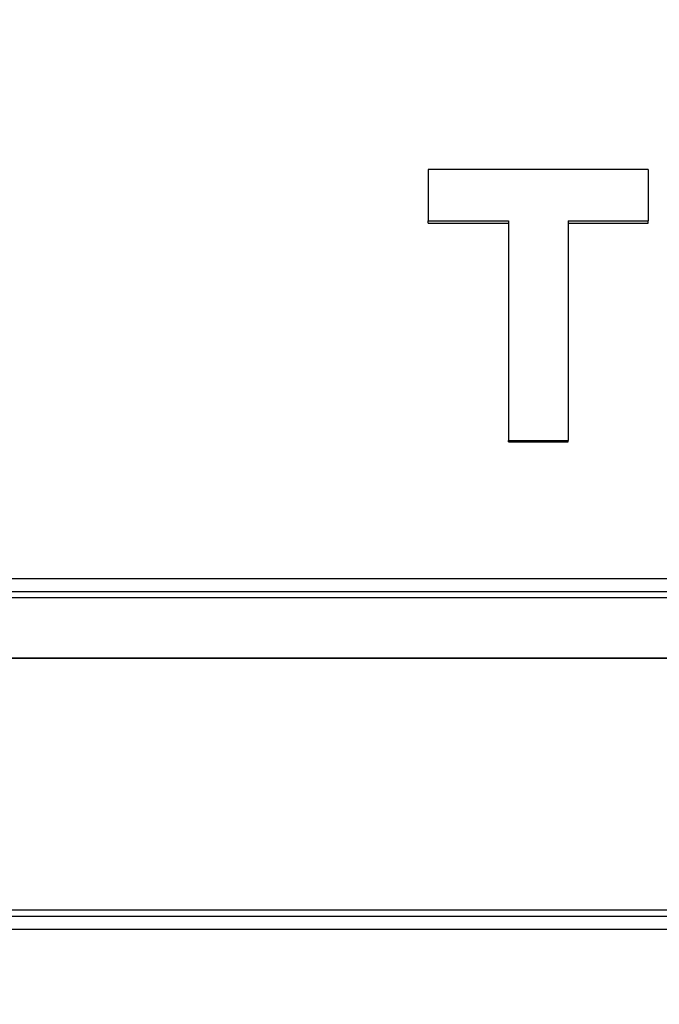
# Model space of a CAD drawing. Units: inches. Extents: x 0.2 to 33.6, y 0.2 to 23.7.
# Drawn here: x 8.5 to 8.6, y 5.1 to 5.2 of the extents above; entities that cross this region are included whole.
import ezdxf

# ---------------------------------------------------------------- set-up
doc = ezdxf.new("R2010")
doc.units = ezdxf.units.IN
doc.header["$MEASUREMENT"] = 0
doc.linetypes.add('CENTERX2', pattern=[0.7999999999999999, 0.5, -0.1, 0.1, -0.1])

msp = doc.modelspace()

# ---------------------------------------------------------------- hatches: boundary and pattern name
at = {"linetype": 'Continuous', "lineweight": 18}
h = msp.add_hatch(dxfattribs=at)
h.set_pattern_fill('ANSI37', angle=2.8e-322, style=0)
h.set_pattern_definition([(45, (0, 0), (-0.08838834764831845, 0.08838834764831845), []), (135, (0, 0), (-0.08838834764831845, -0.08838834764831843), [])])
edge = h.paths.add_edge_path(flags=0)
edge.add_line((8.28801345520073, 6.086349177984528), (8.273037453142916, 6.086349177984528))
edge.add_spline(control_points=[(8.273037453142916, 6.086349177984528), (8.26686850056033, 6.086451580384842), (8.260677954598702, 6.087189089933816), (8.25465849387726, 6.08854280882665), (8.244760714118442, 6.09076872441555), (8.235096256423288, 6.094743291234204), (8.226545862370186, 6.100203282616947), (8.218214589416506, 6.105523350704084), (8.210691635001998, 6.112428863727657), (8.204800597128024, 6.120366678681904), (8.199321795904401, 6.127749029842188), (8.195094862464888, 6.136260161242478), (8.192634422401245, 6.145118073309942), (8.19101329846625, 6.150954335480606), (8.190117868691823, 6.157042072222696), (8.190002936004953, 6.163098208731629)], knot_values=[0.01884064418316879, 0.01884064418316879, 0.01884064418316879, 0.01884064418316879, 0.02259476440186049, 0.02259476440186049, 0.02259476440186049, 0.02878726229183327, 0.02878726229183327, 0.02878726229183327, 0.03482567076774123, 0.03482567076774123, 0.03482567076774123, 0.04043834391211961, 0.04043834391211961, 0.04043834391211961, 0.04412513044601401, 0.04412513044601401, 0.04412513044601401, 0.04412513044601401], weights=[1, 1, 1, 1, 1, 1, 1, 1, 1, 1, 1, 1, 1, 1, 1, 1], degree=3, periodic=0)
edge.add_spline(control_points=[(8.190002936004953, 6.163098208731629), (8.189723465783265, 6.177824305012928), (8.189443982194726, 6.192550401040559), (8.1891644852144, 6.207276496814011), (8.18827171770492, 6.254314499989001), (8.187378813561207, 6.301352500570913), (8.186485771966028, 6.348390498543039)], knot_values=[0.5976500063613394, 0.5976500063613394, 0.5976500063613394, 0.5976500063613394, 0.6066286510782378, 0.6066286510782378, 0.6066286510782378, 0.6353081819773393, 0.6353081819773393, 0.6353081819773393, 0.6353081819773393], weights=[1, 1, 1, 1, 1, 1, 1], degree=3, periodic=0)
edge.add_spline(control_points=[(8.186485771966021, 6.348390498543047), (8.187780384521382, 6.349580749185989), (8.189074863522608, 6.350771142709091), (8.19036921002391, 6.351961677984527)], knot_values=[0, 0, 0, 0, 1, 1, 1, 1], weights=[1, 1, 1, 1], degree=3, periodic=0)
edge.add_line((8.19036921002391, 6.351961677984527), (8.190369210023912, 6.367586677984527))
edge.add_line((8.190369210023912, 6.367586677984527), (8.186121314578251, 6.367586677984526))
edge.add_spline(control_points=[(8.186121314578251, 6.367586677984525), (8.186022427434711, 6.372795011349888), (8.185923538604603, 6.378003344683231), (8.18582464808681, 6.383211677984528)], knot_values=[0.5950201189667585, 0.5950201189667585, 0.5950201189667585, 0.5950201189667585, 0.5981956911926962, 0.5981956911926962, 0.5981956911926962, 0.5981956911926962], weights=[1, 1, 1, 1], degree=3, periodic=0)
edge.add_line((8.18582464808681, 6.383211677984528), (8.134672411558412, 6.383211677984528))
edge.add_spline(control_points=[(8.134672411558412, 6.383211677984528), (8.135825026606947, 6.322881470477547), (8.136977387290829, 6.262551258110376), (8.138129495637223, 6.202221040924926), (8.138383742245443, 6.188907403244437), (8.13863797656489, 6.175593765329267), (8.138892198617205, 6.162280127179864)], knot_values=[0.5791579020880901, 0.5791579020880901, 0.5791579020880901, 0.5791579020880901, 0.6159419078341443, 0.6159419078341443, 0.6159419078341443, 0.6240593810949658, 0.6240593810949658, 0.6240593810949658, 0.6240593810949658], weights=[1, 1, 1, 1, 1, 1, 1], degree=3, periodic=0)
edge.add_spline(control_points=[(8.138892198617203, 6.162280127179864), (8.139010286282167, 6.15609586256979), (8.13963471075416, 6.149901279709067), (8.140749000015887, 6.143817084371536), (8.143352240754671, 6.129602978834111), (8.148765859880447, 6.115680288459156), (8.156306527394365, 6.10335324534178), (8.164488954859765, 6.089977090514024), (8.175430697818868, 6.078019011783075), (8.187872230559726, 6.068475327994263), (8.200760078800961, 6.058589283332851), (8.215657935993166, 6.050953888237054), (8.231156628302534, 6.046093739264434), (8.245116623673933, 6.041716101731683), (8.259913237240102, 6.039461677984527), (8.274543520256422, 6.039461677984527)], knot_values=[0.1058444685040761, 0.1058444685040761, 0.1058444685040761, 0.1058444685040761, 0.1096427037622753, 0.1096427037622753, 0.1096427037622753, 0.118573645855109, 0.118573645855109, 0.118573645855109, 0.1282730964478444, 0.1282730964478444, 0.1282730964478444, 0.1383137039832392, 0.1383137039832392, 0.1383137039832392, 0.1473453661630011, 0.1473453661630011, 0.1473453661630011, 0.1473453661630011], weights=[1, 1, 1, 1, 1, 1, 1, 1, 1, 1, 1, 1, 1, 1, 1, 1], degree=3, periodic=0)
edge.add_line((8.274543520256422, 6.039461677984527), (8.85874448308768, 6.039461677984527))
edge.add_ellipse((8.85874448308768, 6.008211677984527), major_axis=(0.04419417382415892, 2.752174943259751e-18), ratio=0.7071067811865523, start_angle=3.999999999998579, end_angle=89.99999999999937, ccw=False)
edge.add_line((8.902831002125595, 6.010391567789031), (8.90934079227215, 5.94456393131034))
edge.add_ellipse((9.065012790495512, 5.938348247084355), major_axis=(0.1548981176957763, -0.02731271741071956), ratio=0.6953819038476768, start_angle=191.0219717555295, end_angle=206.024711639188)
edge.add_spline(control_points=[(8.91748734006767, 5.915631414101555), (8.92476521802578, 5.900077033646758), (8.936040468805096, 5.886288262009323), (8.948574464884693, 5.874549216001135), (8.968188494341181, 5.856179177209561), (8.991480740441501, 5.841764061829598), (9.015256750603488, 5.829239293668029)], knot_values=[0, 0, 0, 0, 0.01046856016219369, 0.01046856016219369, 0.01046856016219369, 0.02681134589548423, 0.02681134589548423, 0.02681134589548423, 0.02681134589548423], weights=[1, 1, 1, 1, 1, 1, 1], degree=3, periodic=0)
edge.add_arc((8.949715765073325, 5.704821570490279), 0.1406250000000001, 3.999999999999602, 62.22055722285569, ccw=False)
edge.add_line((9.089998209641113, 5.714631074610548), (9.1003263787911, 5.566931374553708))
edge.add_spline(control_points=[(9.1003263787911, 5.566931374553708), (9.101800841018768, 5.5458455823277), (9.105767920964187, 5.52482838924294), (9.111765401947615, 5.50455982011454), (9.120080860645832, 5.476457613550668), (9.132328438955726, 5.449018557495815), (9.148990119547175, 5.42490903101791), (9.157673460764284, 5.412344197366135), (9.167744912357906, 5.400407058816787), (9.179704734785663, 5.390907684790776), (9.186310194110188, 5.385661141280927), (9.193656161646992, 5.381094698792325), (9.201562313956357, 5.378153429109038), (9.207443362841014, 5.375965544267777), (9.213788210115588, 5.374677070827207), (9.220063046851498, 5.374677070827207)], knot_values=[0, 0, 0, 0, 0.01288528685213503, 0.01288528685213503, 0.01288528685213503, 0.03085015404431992, 0.03085015404431992, 0.03085015404431992, 0.04016006646731384, 0.04016006646731384, 0.04016006646731384, 0.04528454369170436, 0.04528454369170436, 0.04528454369170436, 0.04909534708186483, 0.04909534708186483, 0.04909534708186483, 0.04909534708186483], weights=[1, 1, 1, 1, 1, 1, 1, 1, 1, 1, 1, 1, 1, 1, 1, 1], degree=3, periodic=0)
edge.add_line((9.220063046851498, 5.374677070827207), (9.262215765073325, 5.374677070827207))
edge.add_spline(control_points=[(9.262215765073325, 5.374677070827207), (9.2632623661818, 5.374677070827207), (9.264315131396824, 5.374554391854709), (9.26533524857377, 5.374320437103614), (9.266847341509212, 5.373973652112303), (9.268313736287384, 5.37337568813409), (9.269665053484866, 5.372613699481024), (9.271838516492801, 5.371388114434824), (9.273777367872244, 5.369718949975055), (9.275463830647286, 5.367879971057087), (9.278441861688519, 5.364632620221403), (9.280766498100864, 5.360772467863145), (9.2826707124785, 5.356799065802371), (9.28677066378399, 5.348243960265084), (9.289138418695298, 5.338855465341956), (9.290726239423181, 5.329502484170285), (9.292755631864138, 5.317548446187992), (9.293465765073323, 5.305355640594511), (9.293465765073323, 5.293230565016953)], knot_values=[0.05816591464129316, 0.05816591464129316, 0.05816591464129316, 0.05816591464129316, 0.05880841329969318, 0.05880841329969318, 0.05880841329969318, 0.05975642998945845, 0.05975642998945845, 0.05975642998945845, 0.06128913667117963, 0.06128913667117963, 0.06128913667117963, 0.06400475391693955, 0.06400475391693955, 0.06400475391693955, 0.06987753906891449, 0.06987753906891449, 0.06987753906891449, 0.07742496163174309, 0.07742496163174309, 0.07742496163174309, 0.07742496163174309], weights=[1, 1, 1, 1, 1, 1, 1, 1, 1, 1, 1, 1, 1, 1, 1, 1, 1, 1, 1], degree=3, periodic=0)
edge.add_line((9.293465765073323, 5.293230565016953), (9.293465765073323, 4.384551809882481))
edge.add_arc((9.402840765073323, 4.384551809882481), 0.109375, 180, 248.1026823126394)
edge.add_arc((9.22040454415924, 3.930666056345504), 0.3798031392961487, 3.999999999999602, 68.10268231263711, ccw=False)
edge.add_line((9.599282502096903, 3.957159784059755), (9.605546063840622, 3.867586677984527))
edge.add_line((9.605546063840622, 3.867586677984527), (9.597063539046482, 3.746280921889223))
edge.add_line((9.597063539046482, 3.746280921889223), (9.59233502449642, 3.6926651514536))
edge.add_arc((5.855608012324038, 4.039796793933358), 3.752816161325975, 334.86295178066496, 354.6926123954405, ccw=False)
edge.add_arc((9.352027720612153, 2.399196358081006), 0.109375, 154.8629517806644, 176.0000000000002)
edge.add_line((9.242919152614984, 2.406825972396769), (9.20810860533088, 1.909011953473269))
edge.add_arc((9.130173913904331, 1.914461677984528), 0.07812500000000007, 270, 356.00000000000006, ccw=False)
edge.add_line((9.130173913904331, 1.836336677984528), (8.630173913904331, 1.836336677984528))
edge.add_arc((8.630173913904331, 1.976961677984528), 0.140625, 184.0000000000002, 270, ccw=False)
edge.add_line((8.489891469336541, 1.96715217386426), (8.488063337423526, 1.993295678225564))
edge.add_ellipse((8.378954769426358, 1.9856660639098), major_axis=(0.007634287636984411, -0.1091753996039926), ratio=0.9993878510445761, start_angle=89.99999999999051, end_angle=176.0024406547272)
edge.add_line((8.378945448377946, 2.095107732817484), (7.987897594388106, 2.095107732817484))
edge.add_ellipse((7.987888273339697, 1.985666063909801), major_axis=(0.007634287636944592, 0.1091753996039954), ratio=0.9993878510445761, start_angle=3.997559345253297, end_angle=89.99999999998852)
edge.add_line((7.878779705342529, 1.993295678225565), (7.86983684297865, 1.865406788180023))
edge.add_arc((7.83866296640803, 1.867586677984528), 0.03125, 270, 355.99999999999903, ccw=False)
edge.add_line((7.83866296640803, 1.836336677984528), (7.234368448617039, 1.836336677984528))
edge.add_arc((7.234368448617039, 1.867586677984528), 0.03125, 184.0000000000006, 270, ccw=False)
edge.add_line((7.203194572046419, 1.865406788180024), (7.194251709682542, 1.993295678225564))
edge.add_ellipse((7.085143141685373, 1.985666063909801), major_axis=(0.007634287636987597, -0.1091753996039924), ratio=0.9993878510445757, start_angle=89.99999999998836, end_angle=176.0024406547246)
edge.add_line((7.085133820636964, 2.095107732817484), (6.595547709509686, 2.095107732817485))
edge.add_ellipse((6.595538388461277, 1.985666063909801), major_axis=(-0.007634287636943747, -0.1091753996039955), ratio=0.9993878510445757, start_angle=183.9975593452532, end_angle=269.9999999999894)
edge.add_line((6.486429820464108, 1.993295678225564), (6.477486958100229, 1.865406788180024))
edge.add_arc((6.44631308152961, 1.867586677984528), 0.03125, 270, 355.99999999999943, ccw=False)
edge.add_line((6.44631308152961, 1.836336677984528), (5.84201856373862, 1.836336677984528))
edge.add_arc((5.84201856373862, 1.867586677984528), 0.03125, 184.000000000001, 270, ccw=False)
edge.add_line((5.810844687168, 1.865406788180023), (5.801901824804122, 1.993295678225565))
edge.add_ellipse((5.692793256806953, 1.985666063909801), major_axis=(-0.007634287636988443, 0.1091753996039923), ratio=0.9993878510445761, start_angle=269.9999999999893, end_angle=356.0024406547249)
edge.add_line((5.692783935758544, 2.095107732817485), (5.301736081768702, 2.095107732817485))
edge.add_ellipse((5.301726760720293, 1.985666063909801), major_axis=(-0.007634287636940564, -0.1091753996039957), ratio=0.9993878510445761, start_angle=183.997559345252, end_angle=269.9999999999873)
edge.add_line((5.192618192723125, 1.993295678225565), (5.190790060810108, 1.96715217386426))
edge.add_arc((5.05050761624232, 1.976961677984528), 0.140625, 269.99999999999966, 355.9999999999998, ccw=False)
edge.add_line((5.050507616242319, 1.836336677984528), (4.550507616242318, 1.836336677984528))
edge.add_arc((4.550507616242318, 1.914461677984528), 0.07812500000000007, 183.9999999999998, 270, ccw=False)
edge.add_line((4.472572924815769, 1.909011953473268), (4.437762377531664, 2.406825972396769))
edge.add_arc((4.328653809534496, 2.399196358081005), 0.109375, 4.000000000000026, 25.1370482193356)
edge.add_arc((7.825073517822611, 4.039796793933358), 3.752816161325975, 185.3073876045595, 205.137048219335, ccw=False)
edge.add_line((4.088346505650231, 3.692665151453599), (4.083617991100168, 3.746280921889223))
edge.add_line((4.083617991100168, 3.746280921889223), (4.075135466306028, 3.867586677984527))
edge.add_line((4.075135466306028, 3.867586677984527), (4.081399028049747, 3.957159784059755))
edge.add_arc((4.460276985987409, 3.930666056345503), 0.3798031392961487, 111.89731768736121, 175.9999999999987, ccw=False)
edge.add_arc((4.277840765073327, 4.384551809882481), 0.109375, 291.8973176873622, 360.0000000000008)
edge.add_line((4.387215765073326, 4.384551809882481), (4.387215765073326, 5.293230565016852))
edge.add_spline(control_points=[(4.387215765073326, 5.293230565016852), (4.387215765073326, 5.296118144555804), (4.387258395143314, 5.299006124066245), (4.387349174647697, 5.301892276292889), (4.38763425348668, 5.31095578607404), (4.388379715762752, 5.320034322104463), (4.389867401998075, 5.328979447545881), (4.391481199140508, 5.338682849737354), (4.39391709568639, 5.348441339656326), (4.398241950512294, 5.357276269539536), (4.400414170613532, 5.361713739248437), (4.403136351448313, 5.366039506244505), (4.406738237341043, 5.369421235920481), (4.408115199487054, 5.370714034718262), (4.409644684227801, 5.371875697205405), (4.411306283632821, 5.37277371775101), (4.412981726706501, 5.373679220183554), (4.414841692795568, 5.374327054798131), (4.416730995823488, 5.374567009412948), (4.4173057974197, 5.374640013210422), (4.417886346028546, 5.374677070827136), (4.418465765073326, 5.374677070827136)], knot_values=[0.02563907029799999, 0.02563907029799999, 0.02563907029799999, 0.02563907029799999, 0.02739530576842391, 0.02739530576842391, 0.02739530576842391, 0.03291221896395566, 0.03291221896395566, 0.03291221896395566, 0.03892664207631134, 0.03892664207631134, 0.03892664207631134, 0.04194144310820399, 0.04194144310820399, 0.04194144310820399, 0.04307776588260562, 0.04307776588260562, 0.04307776588260562, 0.04423057371360635, 0.04423057371360635, 0.04423057371360635, 0.04457831179051038, 0.04457831179051038, 0.04457831179051038, 0.04457831179051038], weights=[1, 1, 1, 1, 1, 1, 1, 1, 1, 1, 1, 1, 1, 1, 1, 1, 1, 1, 1, 1, 1, 1], degree=3, periodic=0)
edge.add_line((4.418465765073326, 5.374677070827136), (4.460618483295146, 5.374677070827137))
edge.add_spline(control_points=[(4.460618483295145, 5.374677070827137), (4.466303035745917, 5.374677070827137), (4.472044201854023, 5.375727809502294), (4.477428017714742, 5.377552271982983), (4.486959949664308, 5.380782444162041), (4.495724434031277, 5.386427865257336), (4.503423845553098, 5.392909439234014), (4.511050236568933, 5.399329542563225), (4.517878499370679, 5.40673552880819), (4.524055351718273, 5.414560237221938), (4.537879049376379, 5.432071810639525), (4.548822152948452, 5.451985067683572), (4.557484498187162, 5.472545067573349), (4.570053677729901, 5.502377904165738), (4.578096955968908, 5.534637675986898), (4.580355151355547, 5.56693137455367)], knot_values=[0, 0, 0, 0, 0.003465303173990571, 0.003465303173990571, 0.003465303173990571, 0.00965677541308857, 0.00965677541308857, 0.00965677541308857, 0.01574171047272892, 0.01574171047272892, 0.01574171047272892, 0.029445134805633, 0.029445134805633, 0.029445134805633, 0.04943435258365957, 0.04943435258365957, 0.04943435258365957, 0.04943435258365957], weights=[1, 1, 1, 1, 1, 1, 1, 1, 1, 1, 1, 1, 1, 1, 1, 1], degree=3, periodic=0)
edge.add_line((4.580355151355547, 5.56693137455367), (4.590683320505538, 5.714631074610547))
edge.add_arc((4.730965765073325, 5.704821570490279), 0.1406250000000001, 117.77944277715119, 175.9999999999991, ccw=False)
edge.add_spline(control_points=[(4.665424779543144, 5.829239293668019), (4.69055978878861, 5.842479957740489), (4.715236703805963, 5.857847732532739), (4.735475828200093, 5.877784174507389), (4.746616044838303, 5.888757785730269), (4.756567082422534, 5.901467868848886), (4.763194190078995, 5.915631414101641)], knot_values=[0, 0, 0, 0, 0.01731826151881441, 0.01731826151881441, 0.01731826151881441, 0.02683308111125812, 0.02683308111125812, 0.02683308111125812, 0.02683308111125812], weights=[1, 1, 1, 1, 1, 1, 1], degree=3, periodic=0)
edge.add_ellipse((4.615668739651106, 5.93834824708435), major_axis=(-0.1548981176957785, -0.02731271741071959), ratio=0.695381903847667, start_angle=153.9752883608613, end_angle=168.978028244472)
edge.add_line((4.771340737874469, 5.944563931310336), (4.777850528021025, 6.010391567789031))
edge.add_ellipse((4.82193704705894, 6.008211677984527), major_axis=(-0.04419417382415955, -2.75217494325979e-18), ratio=0.7071067811865422, start_angle=270, end_angle=356.00000000000017, ccw=False)
edge.add_line((4.82193704705894, 6.039461677984527), (5.406138009890236, 6.039461677984527))
edge.add_spline(control_points=[(5.406138009890236, 6.039461677984527), (5.409549615731947, 6.039461677984527), (5.412963331244523, 6.039582076389291), (5.416366475357625, 6.039822210861344), (5.431734745987015, 6.040906634979547), (5.447124631553131, 6.044500214639858), (5.461362524597241, 6.0503859702813), (5.474765254339086, 6.055926480520026), (5.487475418464626, 6.063637454912371), (5.498483961046357, 6.073078980661132), (5.509519275102996, 6.082543467085006), (5.51912840356766, 6.094019486689767), (5.526323011268032, 6.106652470487512), (5.529384033754259, 6.112027308016321), (5.532043018097161, 6.117652963482582), (5.534238848028589, 6.12343544288458), (5.538820825572254, 6.13550158261036), (5.541425635377927, 6.148514302037586), (5.541769576388933, 6.161416547992212), (5.541777249277834, 6.1617043807793), (5.541783834452354, 6.161992244619277), (5.541789331529453, 6.162280127179864)], knot_values=[0.1376864397736349, 0.1376864397736349, 0.1376864397736349, 0.1376864397736349, 0.1397767834128626, 0.1397767834128626, 0.1397767834128626, 0.1492879294642728, 0.1492879294642728, 0.1492879294642728, 0.1582344378061245, 0.1582344378061245, 0.1582344378061245, 0.1672166859263174, 0.1672166859263174, 0.1672166859263174, 0.1709872842794814, 0.1709872842794814, 0.1709872842794814, 0.178942400143639, 0.178942400143639, 0.178942400143639, 0.1791174569963975, 0.1791174569963975, 0.1791174569963975, 0.1791174569963975], weights=[1, 1, 1, 1, 1, 1, 1, 1, 1, 1, 1, 1, 1, 1, 1, 1, 1, 1, 1, 1, 1, 1], degree=3, periodic=0)
edge.add_spline(control_points=[(5.541789331529453, 6.162280127179865), (5.543195550654049, 6.235923984639441), (5.544602145112756, 6.30956783493304), (5.546009118588245, 6.383211677984528)], knot_values=[0.5791563238746902, 0.5791563238746902, 0.5791563238746902, 0.5791563238746902, 0.6240578029107771, 0.6240578029107771, 0.6240578029107771, 0.6240578029107771], weights=[1, 1, 1, 1], degree=3, periodic=0)
edge.add_line((5.546009118588245, 6.383211677984528), (5.494856882059847, 6.383211677984528))
edge.add_spline(control_points=[(5.494856882059847, 6.383211677984528), (5.494757991542055, 6.37800334468323), (5.494659102711947, 6.372795011349888), (5.494560215568406, 6.367586677984526)], knot_values=[0.5950215003576271, 0.5950215003576271, 0.5950215003576271, 0.5950215003576271, 0.598197072584293, 0.598197072584293, 0.598197072584293, 0.598197072584293], weights=[1, 1, 1, 1], degree=3, periodic=0)
edge.add_line((5.494560215568406, 6.367586677984526), (5.490312320122747, 6.367586677984527))
edge.add_line((5.490312320122747, 6.367586677984527), (5.490312320122747, 6.351961677984527))
edge.add_spline(control_points=[(5.490312320122748, 6.351961677984527), (5.491606668795811, 6.350771140711513), (5.492901147803221, 6.349580747183612), (5.494195758180637, 6.348390498543045)], knot_values=[0, 0, 0, 0, 1, 1, 1, 1], weights=[1, 1, 1, 1], degree=3, periodic=0)
edge.add_spline(control_points=[(5.49419575818063, 6.348390498543039), (5.493023133797653, 6.286626406426394), (5.491850746400596, 6.224862309809997), (5.490678594141704, 6.163098208731629)], knot_values=[0.597651472307525, 0.597651472307525, 0.597651472307525, 0.597651472307525, 0.6353096479387977, 0.6353096479387977, 0.6353096479387977, 0.6353096479387977], weights=[1, 1, 1, 1], degree=3, periodic=0)
edge.add_spline(control_points=[(5.490678594141704, 6.163098208731629), (5.490585172647198, 6.15817555931825), (5.489979255546565, 6.153237367822187), (5.488885636959574, 6.14843682585186), (5.487993514551125, 6.144520770368373), (5.48677164537912, 6.140666386022795), (5.48525168999607, 6.13694871086553), (5.481918755430505, 6.128796650500224), (5.47705139877952, 6.121146015800122), (5.471161746173104, 6.114597998299101), (5.46528551440205, 6.108064901858915), (5.458244642301779, 6.102445289320563), (5.450621071871198, 6.098075778728531), (5.442548187928714, 6.093448740490195), (5.433617872596725, 6.090100459232838), (5.424505948129987, 6.088215314538042), (5.418968278998443, 6.087069639151578), (5.413298238511445, 6.086443035037634), (5.407644077003742, 6.086349177984528)], knot_values=[0.0977153821082925, 0.0977153821082925, 0.0977153821082925, 0.0977153821082925, 0.1007050595273198, 0.1007050595273198, 0.1007050595273198, 0.1031219011725251, 0.1031219011725251, 0.1031219011725251, 0.108490693087573, 0.108490693087573, 0.108490693087573, 0.1138390681527505, 0.1138390681527505, 0.1138390681527505, 0.1195048967792679, 0.1195048967792679, 0.1195048967792679, 0.1229438745002606, 0.1229438745002606, 0.1229438745002606, 0.1229438745002606], weights=[1, 1, 1, 1, 1, 1, 1, 1, 1, 1, 1, 1, 1, 1, 1, 1, 1, 1, 1], degree=3, periodic=0)
edge.add_line((5.407644077003742, 6.086349177984528), (5.392668074945928, 6.086349177984528))
edge.add_spline(control_points=[(5.392668074945928, 6.086349177984528), (5.391573801331352, 6.087976000547685), (5.390479644440194, 6.089602901630239), (5.389385603532258, 6.091229880698119)], knot_values=[1.343796891988307, 1.343796891988307, 1.343796891988307, 1.343796891988307, 1.344996341310004, 1.344996341310004, 1.344996341310004, 1.344996341310004], weights=[1, 1, 1, 1], degree=3, periodic=0)
edge.add_spline(control_points=[(5.389385603532256, 6.091229880698119), (5.389380302535172, 6.091237763960284), (5.389374887717353, 6.09124557185295), (5.389369363053081, 6.091253300014254), (5.389338171573288, 6.091296932129312), (5.389303345020477, 6.091338164974418), (5.389265646578862, 6.091376315955742), (5.389180316733809, 6.091462670117496), (5.389078230084579, 6.091534702052793), (5.388968888102413, 6.09158745197834), (5.388859747507641, 6.091640104748432), (5.388740461642125, 6.091675095326784), (5.388620267844015, 6.091690504237247), (5.388494478758277, 6.091706630466635), (5.388364285232004, 6.09170174064565), (5.388240084718723, 6.091676105087029), (5.388113448173459, 6.091649966720174), (5.387989394319741, 6.091601409752815), (5.387879282148038, 6.091533620827017), (5.387772370029433, 6.091467801966457), (5.387675416911505, 6.09138170976423), (5.387598779460938, 6.091282266188871), (5.387585642127472, 6.091265219387327), (5.387573046063688, 6.091247741067697), (5.387561038142469, 6.091229880698119)], knot_values=[0.001280000173092844, 0.001280000173092844, 0.001280000173092844, 0.001280000173092844, 0.00128571114175792, 0.00128571114175792, 0.00128571114175792, 0.001317985831140127, 0.001317985831140127, 0.001317985831140127, 0.001391991933234183, 0.001391991933234183, 0.001391991933234183, 0.001465777716046356, 0.001465777716046356, 0.001465777716046356, 0.001543067486604567, 0.001543067486604567, 0.001543067486604567, 0.001621965750092266, 0.001621965750092266, 0.001621965750092266, 0.00169861344612843, 0.00169861344612843, 0.00169861344612843, 0.001711600969214413, 0.001711600969214413, 0.001711600969214413, 0.001711600969214413], weights=[1, 1, 1, 1, 1, 1, 1, 1, 1, 1, 1, 1, 1, 1, 1, 1, 1, 1, 1, 1, 1, 1, 1, 1, 1], degree=3, periodic=0)
edge.add_spline(control_points=[(5.387561038142469, 6.091229880698119), (5.386467288814509, 6.089603057298382), (5.385373655017985, 6.08797615621843), (5.384280136022836, 6.086349177984527)], knot_values=[1.348923011692018, 1.348923011692018, 1.348923011692018, 1.348923011692018, 1.350122407251921, 1.350122407251921, 1.350122407251921, 1.350122407251921], weights=[1, 1, 1, 1], degree=3, periodic=0)
edge.add_line((5.384280136022836, 6.086349177984528), (5.375865149623772, 6.086349177984528))
edge.add_spline(control_points=[(5.375865149623772, 6.086349177984527), (5.374772581326289, 6.087976003255708), (5.373680125890495, 6.089602904329885), (5.372587782608907, 6.091229880698119)], knot_values=[1.360660992626074, 1.360660992626074, 1.360660992626074, 1.360660992626074, 1.361860246302081, 1.361860246302081, 1.361860246302081, 1.361860246302081], weights=[1, 1, 1, 1], degree=3, periodic=0)
edge.add_spline(control_points=[(5.372587782608907, 6.091229880698119), (5.372580173502239, 6.091241213982206), (5.372572328758294, 6.091252392506211), (5.372564260180297, 6.09126340340452), (5.372532249191796, 6.091307087649665), (5.372496568977612, 6.091348289217926), (5.372458008438864, 6.091386316859323), (5.372371506628273, 6.091471623235739), (5.372268444000156, 6.091542406490549), (5.372158357879599, 6.091593795080271), (5.372048467318693, 6.091645092382056), (5.371928634078889, 6.091678573742454), (5.371808149302812, 6.091692385595374), (5.371682285219047, 6.091706814108831), (5.371552287661357, 6.091700160822496), (5.371428589095707, 6.09167280000309), (5.371302748867977, 6.091644965470599), (5.371179798576156, 6.091594797899652), (5.371071044660706, 6.091525637867924), (5.370965586193901, 6.091458573515528), (5.370870341259411, 6.091371475931078), (5.370795480073546, 6.091271401366708), (5.370785317286837, 6.091257815735635), (5.370775496457143, 6.091243967332059), (5.370766040329523, 6.091229880698119)], knot_values=[0.001276109275876114, 0.001276109275876114, 0.001276109275876114, 0.001276109275876114, 0.001284323496400525, 0.001284323496400525, 0.001284323496400525, 0.001316916284908272, 0.001316916284908272, 0.001316916284908272, 0.001390976390690928, 0.001390976390690928, 0.001390976390690928, 0.001464824106614842, 0.001464824106614842, 0.001464824106614842, 0.00154203761396871, 0.00154203761396871, 0.00154203761396871, 0.001620677311398187, 0.001620677311398187, 0.001620677311398187, 0.001696972066704406, 0.001696972066704406, 0.001696972066704406, 0.001707199651578784, 0.001707199651578784, 0.001707199651578784, 0.001707199651578784], weights=[1, 1, 1, 1, 1, 1, 1, 1, 1, 1, 1, 1, 1, 1, 1, 1, 1, 1, 1, 1, 1, 1, 1, 1, 1], degree=3, periodic=0)
edge.add_spline(control_points=[(5.370766040329523, 6.091229880698119), (5.369673978522327, 6.089603054629917), (5.368582028438439, 6.087976153558184), (5.36749018937995, 6.086349177984528)], knot_values=[1.365777641734193, 1.365777641734193, 1.365777641734193, 1.365777641734193, 1.366976825324047, 1.366976825324047, 1.366976825324047, 1.366976825324047], weights=[1, 1, 1, 1], degree=3, periodic=0)
edge.add_line((5.367490189379948, 6.086349177984528), (5.359088011488711, 6.086349177984528))
edge.add_spline(control_points=[(5.359088011488711, 6.086349177984527), (5.357997090877902, 6.087976005836281), (5.356906279439962, 6.08960290690258), (5.355815576498296, 6.091229880698119)], knot_values=[1.377493574306256, 1.377493574306256, 1.377493574306256, 1.377493574306256, 1.378692578178732, 1.378692578178732, 1.378692578178732, 1.378692578178732], weights=[1, 1, 1, 1], degree=3, periodic=0)
edge.add_spline(control_points=[(5.355815576498296, 6.091229880698119), (5.355796746522854, 6.091257968892845), (5.355776453081093, 6.0912851270266), (5.3557548792361, 6.091311167070192), (5.355719571870984, 6.091353783735279), (5.355680636506344, 6.09139361935024), (5.35563893629671, 6.091430004549029), (5.355546587027772, 6.091510583196905), (5.355438507971052, 6.091575585250804), (5.355324520700471, 6.091620620882389), (5.355210715875957, 6.091665584430718), (5.355087944553004, 6.091691977833793), (5.354965744314, 6.091698330813273), (5.354838729511742, 6.091704934093586), (5.354708835101678, 6.091690044610783), (5.354586707620232, 6.091654530647619), (5.354463576520421, 6.091618724838057), (5.354344760134498, 6.091560799525929), (5.354241488945998, 6.091484783834359), (5.35414659099285, 6.091414931500499), (5.354062169665553, 6.09132776137876), (5.353996562178064, 6.091229880698119)], knot_values=[0.001262072278814775, 0.001262072278814775, 0.001262072278814775, 0.001262072278814775, 0.001282498606432985, 0.001282498606432985, 0.001282498606432985, 0.001315809861880799, 0.001315809861880799, 0.001315809861880799, 0.001390523314192712, 0.001390523314192712, 0.001390523314192712, 0.001465045170495747, 0.001465045170495747, 0.001465045170495747, 0.001542575352000545, 0.001542575352000545, 0.001542575352000545, 0.001620824472629206, 0.001620824472629206, 0.001620824472629206, 0.001692747570627298, 0.001692747570627298, 0.001692747570627298, 0.001692747570627298], weights=[1, 1, 1, 1, 1, 1, 1, 1, 1, 1, 1, 1, 1, 1, 1, 1, 1, 1, 1, 1, 1, 1], degree=3, periodic=0)
edge.add_spline(control_points=[(5.353996562178064, 6.091229880698119), (5.352906131082912, 6.089603052086525), (5.351815808072801, 6.087976151022525), (5.350725592480178, 6.086349177984527)], knot_values=[1.382600390521312, 1.382600390521312, 1.382600390521312, 1.382600390521312, 1.383799307451846, 1.383799307451846, 1.383799307451846, 1.383799307451846], weights=[1, 1, 1, 1], degree=3, periodic=0)
edge.add_line((5.350725592480178, 6.086349177984528), (5.317260748444793, 6.086349177984528))
edge.add_line((5.317260748444793, 6.086349177984528), (5.317260748444793, 6.086336677984527))
edge.add_line((5.317260748444793, 6.086336677984527), (4.82193704705894, 6.086336677984527))
edge.add_ellipse((4.82193704705894, 6.008211677984527), major_axis=(-0.1104854345603989, -6.880437358149474e-18), ratio=0.7071067811865424, start_angle=270.0000000000006, end_angle=356.0000000000007)
edge.add_line((4.711720749464152, 6.013661402495788), (4.704464915176365, 5.940289694484776))
edge.add_spline(control_points=[(4.704464915176365, 5.940289694484776), (4.703776923912545, 5.93333265934299), (4.701513466829039, 5.926459727879632), (4.698337410348629, 5.920231860252876), (4.69408565434873, 5.911894674276505), (4.68812382283605, 5.90437311296994), (4.681488376150482, 5.897773344309579), (4.670480214600909, 5.886824372364543), (4.657314469274781, 5.877948102929851), (4.643577784366417, 5.870711868060599)], knot_values=[0, 0, 0, 0, 0.004261695678330065, 0.004261695678330065, 0.004261695678330065, 0.0099637300018265, 0.0099637300018265, 0.0099637300018265, 0.01945022597671928, 0.01945022597671928, 0.01945022597671928, 0.01945022597671928], weights=[1, 1, 1, 1, 1, 1, 1, 1, 1, 1], degree=3, periodic=0)
edge.add_arc((4.730965765073325, 5.704821570490279), 0.1875000000000001, 117.779442777152, 176)
edge.add_line((4.543922505649608, 5.717900909317303), (4.533594336499617, 5.570201209260427))
edge.add_spline(control_points=[(4.533594336499617, 5.570201209260427), (4.532366140985133, 5.552637195109792), (4.528135850846144, 5.535011730963164), (4.521059878797886, 5.518889272190454), (4.516823905933689, 5.509237693947976), (4.511482006082136, 5.499925386791595), (4.504820172574996, 5.491757375834206), (4.500430111525663, 5.48637476356746), (4.49537745898502, 5.481398949149366), (4.489643482834975, 5.477478914922258), (4.485645903573181, 5.474745968861489), (4.481227246962813, 5.472490611932677), (4.47658449780026, 5.471114198354199), (4.473259223888084, 5.470128370344838), (4.469760884536733, 5.469584602575382), (4.466292555911147, 5.469584602575382)], knot_values=[0, 0, 0, 0, 0.01073316848520951, 0.01073316848520951, 0.01073316848520951, 0.01711187023697973, 0.01711187023697973, 0.01711187023697973, 0.02130767853845986, 0.02130767853845986, 0.02130767853845986, 0.0242288571701148, 0.0242288571701148, 0.0242288571701148, 0.02631316332429932, 0.02631316332429932, 0.02631316332429932, 0.02631316332429932], weights=[1, 1, 1, 1, 1, 1, 1, 1, 1, 1, 1, 1, 1, 1, 1, 1], degree=3, periodic=0)
edge.add_line((4.466292555911147, 5.469584602575382), (4.418465765073326, 5.469584602575381))
edge.add_spline(control_points=[(4.418465765073327, 5.469584602575381), (4.414867075883272, 5.469584602575381), (4.411242622341255, 5.469118213787189), (4.407754768957107, 5.468231961759093), (4.402721583686523, 5.466953046001307), (4.397870316645765, 5.464771090420092), (4.393471149004105, 5.462011397766169), (4.389438164730579, 5.459481419829515), (4.385705557122727, 5.456435020341275), (4.382316843996906, 5.453091014680191), (4.375033722966542, 5.445903980236255), (4.369158169449732, 5.437222006180146), (4.364412415467093, 5.428156955977443), (4.358509590634823, 5.416881739512779), (4.354186609652104, 5.40474215086472), (4.350903212142917, 5.392446088563227), (4.342322830241053, 5.360313241370427), (4.340340765073326, 5.326489290523067), (4.340340765073326, 5.293230565016852)], knot_values=[0.3384980877226995, 0.3384980877226995, 0.3384980877226995, 0.3384980877226995, 0.3407623596447928, 0.3407623596447928, 0.3407623596447928, 0.3440247115891705, 0.3440247115891705, 0.3440247115891705, 0.34692692944888, 0.34692692944888, 0.34692692944888, 0.3532206060304355, 0.3532206060304355, 0.3532206060304355, 0.361028398380302, 0.361028398380302, 0.361028398380302, 0.3818834529036357, 0.3818834529036357, 0.3818834529036357, 0.3818834529036357], weights=[1, 1, 1, 1, 1, 1, 1, 1, 1, 1, 1, 1, 1, 1, 1, 1, 1, 1, 1], degree=3, periodic=0)
edge.add_line((4.340340765073326, 5.293230565016851), (4.340340765073326, 4.384551809882481))
edge.add_arc((4.277840765073327, 4.384551809882481), 0.0625, 291.89731768736175, 360, ccw=False)
edge.add_arc((4.460276985987409, 3.930666056345503), 0.4266781392961488, 111.8973176873619, 175.9999999999995)
edge.add_line((4.034638213193817, 3.960429618766511), (4.028146002333473, 3.867586677984528))
edge.add_line((4.028146002333473, 3.867586677984528), (4.03688685382641, 3.742586677984528))
edge.add_line((4.03688685382641, 3.742586677984528), (4.04166232282222, 3.688438499589197))
edge.add_arc((7.825073517822611, 4.039796793933358), 3.799691161325975, 185.3057333151606, 205.1370482193359)
edge.add_arc((4.328653809534496, 2.399196358081005), 0.0625, 3.999999999998977, 25.137048219334474, ccw=False)
edge.add_line((4.391001562675735, 2.403556137690013), (4.42581210995984, 1.905742118766512))
edge.add_arc((4.550507616242318, 1.914461677984528), 0.1250000000000001, 184.0000000000006, 270.0000000000008)
edge.add_line((4.550507616242318, 1.789461677984528), (5.05050761624232, 1.789461677984528))
edge.add_arc((5.05050761624232, 1.976961677984528), 0.1875, 270.0000000000008, 356.0000000000009)
edge.add_line((5.237550875666037, 1.963882339157505), (5.239379007579054, 1.990025843518809))
edge.add_ellipse((5.301726760720293, 1.985666063909801), major_axis=(-0.004362450078251751, -0.06238594263085466), ratio=0.9993878510445758, start_angle=183.9975593452514, end_angle=269.99999999998647, ccw=False)
edge.add_line((5.301732087033669, 2.048204160428478), (5.692787930493576, 2.048204160428478))
edge.add_ellipse((5.692793256806953, 1.985666063909801), major_axis=(-0.00436245007827911, 0.06238594263085276), ratio=0.9993878510445758, start_angle=269.99999999998863, end_angle=356.00244065472424, ccw=False)
edge.add_line((5.755141009948193, 1.990025843518809), (5.764083872312071, 1.862136953473268))
edge.add_arc((5.84201856373862, 1.867586677984528), 0.078125, 184.0000000000009, 270.0000000000008)
edge.add_line((5.84201856373862, 1.789461677984528), (6.44631308152961, 1.789461677984528))
edge.add_arc((6.44631308152961, 1.867586677984528), 0.078125, 270.0000000000008, 356.000000000001)
edge.add_line((6.524247772956159, 1.862136953473268), (6.533190635320038, 1.990025843518809))
edge.add_ellipse((6.595538388461277, 1.985666063909801), major_axis=(-0.004362450078253569, -0.06238594263085454), ratio=0.9993878510445758, start_angle=183.9975593452523, end_angle=269.9999999999885, ccw=False)
edge.add_line((6.595543714774654, 2.048204160428477), (7.085137815371996, 2.048204160428477))
edge.add_ellipse((7.085143141685373, 1.985666063909801), major_axis=(0.004362450078278626, -0.06238594263085279), ratio=0.9993878510445758, start_angle=89.9999999999875, end_angle=176.0024406547239, ccw=False)
edge.add_line((7.147490894826612, 1.990025843518808), (7.156433757190491, 1.862136953473268))
edge.add_arc((7.234368448617039, 1.867586677984528), 0.078125, 184.0000000000006, 270.0000000000008)
edge.add_line((7.234368448617039, 1.789461677984528), (7.83866296640803, 1.789461677984528))
edge.add_arc((7.83866296640803, 1.867586677984528), 0.078125, 270.0000000000008, 356.0000000000007)
edge.add_line((7.916597657834579, 1.862136953473268), (7.925540520198458, 1.990025843518809))
edge.add_ellipse((7.987888273339697, 1.985666063909801), major_axis=(0.004362450078254052, 0.06238594263085449), ratio=0.9993878510445758, start_angle=3.9975593452526823, end_angle=89.99999999998778, ccw=False)
edge.add_line((7.987893599653074, 2.048204160428477), (8.37894944311298, 2.048204160428477))
edge.add_ellipse((8.378954769426358, 1.9856660639098), major_axis=(0.004362450078276806, -0.0623859426308529), ratio=0.9993878510445758, start_angle=89.99999999998983, end_angle=176.0024406547264, ccw=False)
edge.add_line((8.441302522567595, 1.990025843518808), (8.443130654480614, 1.963882339157505))
edge.add_arc((8.630173913904331, 1.976961677984528), 0.1875, 184.0000000000007, 270.0000000000002)
edge.add_line((8.63017391390433, 1.789461677984528), (9.130173913904331, 1.789461677984528))
edge.add_arc((9.130173913904331, 1.914461677984528), 0.1250000000000001, 270.0000000000008, 356.000000000001)
edge.add_line((9.254869420186811, 1.905742118766513), (9.289679967470914, 2.403556137690014))
edge.add_arc((9.352027720612153, 2.399196358081006), 0.0625, 154.8629517806645, 175.9999999999994, ccw=False)
edge.add_arc((5.855608012324038, 4.039796793933358), 3.799691161325975, 334.8629517806658, 354.6942666848411)
edge.add_line((9.63901920732443, 3.688438499589197), (9.64379467632024, 3.742586677984528))
edge.add_line((9.64379467632024, 3.742586677984528), (9.652535527813178, 3.867586677984528))
edge.add_line((9.652535527813178, 3.867586677984528), (9.646043316952833, 3.960429618766512))
edge.add_arc((9.22040454415924, 3.930666056345504), 0.4266781392961488, 4.000000000000523, 68.10268231263815)
edge.add_arc((9.402840765073323, 4.384551809882481), 0.0625, 180, 248.1026823126375, ccw=False)
edge.add_line((9.340340765073325, 4.384551809882481), (9.340340765073325, 5.293230565016954))
edge.add_spline(control_points=[(9.340340765073325, 5.293230565016954), (9.340340765073325, 5.303565989423089), (9.340123433002798, 5.313906152950498), (9.339588011447638, 5.324227699414726), (9.338156985431866, 5.351814189669014), (9.33462441310982, 5.379784620602925), (9.325697479948166, 5.405926008177709), (9.321254313166948, 5.41893725658564), (9.315349998452218, 5.43171823827616), (9.307206097507814, 5.442795746731869), (9.301730597112087, 5.450243639620914), (9.295041127079816, 5.457099002104552), (9.287210381142572, 5.462011397766206), (9.286478530140549, 5.462470503669542), (9.28573608111247, 5.462913172002865), (9.284983748701013, 5.463337883743121), (9.280788970202133, 5.465705948243761), (9.276216617842204, 5.467532775098637), (9.271511957263925, 5.468567214549286), (9.268467449479232, 5.469236627126005), (9.265332997956657, 5.469584602575434), (9.262215765073325, 5.469584602575434)], knot_values=[0.3004346881224889, 0.3004346881224889, 0.3004346881224889, 0.3004346881224889, 0.3068491980259218, 0.3068491980259218, 0.3068491980259218, 0.3240925352481456, 0.3240925352481456, 0.3240925352481456, 0.3326431949194919, 0.3326431949194919, 0.3326431949194919, 0.3383944227600186, 0.3383944227600186, 0.3383944227600186, 0.3389210776896345, 0.3389210776896345, 0.3389210776896345, 0.3418873031044167, 0.3418873031044167, 0.3418873031044167, 0.3438099289308448, 0.3438099289308448, 0.3438099289308448, 0.3438099289308448], weights=[1, 1, 1, 1, 1, 1, 1, 1, 1, 1, 1, 1, 1, 1, 1, 1, 1, 1, 1, 1, 1, 1], degree=3, periodic=0)
edge.add_line((9.262215765073323, 5.469584602575434), (9.214388974235497, 5.469584602575434))
edge.add_spline(control_points=[(9.214388974235497, 5.469584602575434), (9.210150994122339, 5.469584602575434), (9.20586419667388, 5.470406254294705), (9.201877257920437, 5.471843193686543), (9.196769437876615, 5.473684111814781), (9.191991277181232, 5.476550706011001), (9.187729254414892, 5.479914330112195), (9.18097082258739, 5.485248141175051), (9.17524251322204, 5.491954632212959), (9.170427397075942, 5.499091900438324), (9.16237629015387, 5.511025757871955), (9.15654596505775, 5.524589386451341), (9.152634773481257, 5.538443622495556), (9.149715138687881, 5.548785562745538), (9.147836808007067, 5.55948122447633), (9.14708719364703, 5.570201209260465)], knot_values=[0, 0, 0, 0, 0.002583472676981569, 0.002583472676981569, 0.002583472676981569, 0.005896204003860798, 0.005896204003860798, 0.005896204003860798, 0.01116531692454723, 0.01116531692454723, 0.01116531692454723, 0.02001456697235936, 0.02001456697235936, 0.02001456697235936, 0.02658097447497317, 0.02658097447497317, 0.02658097447497317, 0.02658097447497317], weights=[1, 1, 1, 1, 1, 1, 1, 1, 1, 1, 1, 1, 1, 1, 1, 1], degree=3, periodic=0)
edge.add_line((9.14708719364703, 5.570201209260466), (9.136759024497042, 5.717900909317304))
edge.add_arc((8.949715765073325, 5.704821570490279), 0.1875000000000001, 4.000000000000573, 62.22055722285686)
edge.add_spline(control_points=[(9.037103745780207, 5.870711868060612), (9.023027703697696, 5.878126870094797), (9.009535806556984, 5.887266901536316), (8.998370135806114, 5.89860025993349), (8.992751705497, 5.904303068635582), (8.987663219534387, 5.910666897986072), (8.983733964643767, 5.917641834705184), (8.980547279094102, 5.923298614596374), (8.978079340292535, 5.929489207358193), (8.976859332623212, 5.935866174099254), (8.97657935344216, 5.937329622215718), (8.976363246936344, 5.938806937661187), (8.976216614970253, 5.940289694484785)], knot_values=[0, 0, 0, 0, 0.009698527482289025, 0.009698527482289025, 0.009698527482289025, 0.01454572124494189, 0.01454572124494189, 0.01454572124494189, 0.01848271205624366, 0.01848271205624366, 0.01848271205624366, 0.01937381942782052, 0.01937381942782052, 0.01937381942782052, 0.01937381942782052], weights=[1, 1, 1, 1, 1, 1, 1, 1, 1, 1, 1, 1, 1], degree=3, periodic=0)
edge.add_line((8.976216614970253, 5.940289694484785), (8.968960780682467, 6.013661402495788))
edge.add_ellipse((8.85874448308768, 6.008211677984527), major_axis=(0.1104854345603973, 6.880437358149377e-18), ratio=0.7071067811865523, start_angle=4.000000000000386, end_angle=90)
edge.add_line((8.85874448308768, 6.086336677984527), (8.363420781701864, 6.086336677984527))
edge.add_line((8.363420781701864, 6.086336677984527), (8.363420781701864, 6.086349177984528))
edge.add_line((8.363420781701864, 6.086349177984528), (8.32995593766648, 6.086349177984528))
edge.add_spline(control_points=[(8.32995593766648, 6.086349177984528), (8.328865722073855, 6.087976151022525), (8.327775399063745, 6.089603052086525), (8.326684967968594, 6.091229880698119)], knot_values=[0.4643567706229616, 0.4643567706229616, 0.4643567706229616, 0.4643567706229616, 0.4655506510435108, 0.4655506510435108, 0.4655506510435108, 0.4655506510435108], weights=[1, 1, 1, 1], degree=3, periodic=0)
edge.add_spline(control_points=[(8.326684967968594, 6.091229880698119), (8.326670000639163, 6.091252210655386), (8.326654112193939, 6.091273949079757), (8.326637393834526, 6.091295000074994), (8.326603157846586, 6.091338108468658), (8.326565260427147, 6.091378528478264), (8.326524543897436, 6.091415577104189), (8.326434222205881, 6.091497762265528), (8.326327892890273, 6.091564739756428), (8.326215271023402, 6.091611949117922), (8.326102835156716, 6.091659080510988), (8.325981096650537, 6.091687901979886), (8.32585950778562, 6.091696809294739), (8.325732938291548, 6.091706081478795), (8.325603061640614, 6.091694010592008), (8.325480441512957, 6.091661297987103), (8.325356423769653, 6.091628212526214), (8.325236234112916, 6.091572945464388), (8.325131114703227, 6.09149929114963), (8.325029673264451, 6.091428213889176), (8.324939255281178, 6.091337721030458), (8.324869607679354, 6.091235292743277), (8.324868383743235, 6.091233492743318), (8.324867165717256, 6.091231688710416), (8.324865953648361, 6.091229880698119)], knot_values=[0.001266488753337955, 0.001266488753337955, 0.001266488753337955, 0.001266488753337955, 0.001282707657455148, 0.001282707657455148, 0.001282707657455148, 0.001315841780355029, 0.001315841780355029, 0.001315841780355029, 0.001390283921724074, 0.001390283921724074, 0.001390283921724074, 0.001464528476103501, 0.001464528476103501, 0.001464528476103501, 0.001541884682279791, 0.001541884682279791, 0.001541884682279791, 0.001620206603458105, 0.001620206603458105, 0.001620206603458105, 0.001695815744591815, 0.001695815744591815, 0.001695815744591815, 0.001697122906876554, 0.001697122906876554, 0.001697122906876554, 0.001697122906876554], weights=[1, 1, 1, 1, 1, 1, 1, 1, 1, 1, 1, 1, 1, 1, 1, 1, 1, 1, 1, 1, 1, 1, 1, 1, 1], degree=3, periodic=0)
edge.add_spline(control_points=[(8.324865953648361, 6.091229880698119), (8.323775250706694, 6.08960290690258), (8.322684439268755, 6.087976005836282), (8.321593518657947, 6.086349177984528)], knot_values=[0.4630092403001435, 0.4630092403001435, 0.4630092403001435, 0.4630092403001435, 0.4642032864436897, 0.4642032864436897, 0.4642032864436897, 0.4642032864436897], weights=[1, 1, 1, 1], degree=3, periodic=0)
edge.add_line((8.321593518657947, 6.086349177984528), (8.313191340766709, 6.086349177984528))
edge.add_spline(control_points=[(8.313191340766709, 6.086349177984527), (8.312099501708218, 6.087976153558183), (8.311007551624332, 6.089603054629916), (8.309915489817135, 6.091229880698119)], knot_values=[0.4599212408465549, 0.4599212408465549, 0.4599212408465549, 0.4599212408465549, 0.4611156735274056, 0.4611156735274056, 0.4611156735274056, 0.4611156735274056], weights=[1, 1, 1, 1], degree=3, periodic=0)
edge.add_spline(control_points=[(8.309915489817135, 6.091229880698119), (8.309885679814473, 6.091274288156656), (8.309852164494194, 6.091316404689666), (8.309815685598737, 6.091355519249853), (8.309777491903034, 6.091396472507641), (8.309735801425749, 6.091434403295483), (8.30969152611435, 6.091468690676765), (8.309593537779705, 6.091544574127047), (8.309480624696382, 6.091603848190085), (8.309362910266664, 6.09164262092264), (8.309245369652674, 6.091681336403839), (8.309119839252924, 6.091700768752672), (8.308996090150954, 6.091699849958158), (8.308867938682331, 6.091698898477588), (8.308738129718899, 6.091676056638779), (8.308617537739611, 6.091632682928349), (8.308496958611865, 6.091589313840274), (8.308382056920435, 6.09152401314719), (8.30828404080082, 6.091441471980831), (8.30821148330398, 6.091380369986173), (8.308146622801887, 6.091308635066516), (8.30809374753775, 6.091229880698119)], knot_values=[0.001250634898432768, 0.001250634898432768, 0.001250634898432768, 0.001250634898432768, 0.0012830280465405, 0.0012830280465405, 0.0012830280465405, 0.001316734473810784, 0.001316734473810784, 0.001316734473810784, 0.001392285563447297, 0.001392285563447297, 0.001392285563447297, 0.001467659549149984, 0.001467659549149984, 0.001467659549149984, 0.001545792920874349, 0.001545792920874349, 0.001545792920874349, 0.001623995120798226, 0.001623995120798226, 0.001623995120798226, 0.001681841234225115, 0.001681841234225115, 0.001681841234225115, 0.001681841234225115], weights=[1, 1, 1, 1, 1, 1, 1, 1, 1, 1, 1, 1, 1, 1, 1, 1, 1, 1, 1, 1, 1, 1], degree=3, periodic=0)
edge.add_spline(control_points=[(8.30809374753775, 6.09122988069812), (8.307001404256162, 6.089602904329885), (8.30590894882037, 6.087976003255709), (8.304816380522885, 6.086349177984527)], knot_values=[0.4585741188991479, 0.4585741188991479, 0.4585741188991479, 0.4585741188991479, 0.459768723220178, 0.459768723220178, 0.459768723220178, 0.459768723220178], weights=[1, 1, 1, 1], degree=3, periodic=0)
edge.add_line((8.304816380522885, 6.086349177984528), (8.296401394123821, 6.086349177984528))
edge.add_spline(control_points=[(8.296401394123821, 6.086349177984527), (8.295307875128673, 6.087976156218429), (8.29421424133215, 6.089603057298382), (8.29312049200419, 6.091229880698119)], knot_values=[0.4554870724397427, 0.4554870724397427, 0.4554870724397427, 0.4554870724397427, 0.4566820771945242, 0.4566820771945242, 0.4566820771945242, 0.4566820771945242], weights=[1, 1, 1, 1], degree=3, periodic=0)
edge.add_spline(control_points=[(8.29312049200419, 6.091229880698119), (8.293084837642317, 6.091282912365169), (8.293043859851636, 6.091332694482073), (8.292998840206177, 6.091378046689881), (8.29295920543768, 6.091417974242374), (8.292916163668316, 6.091454765301259), (8.292870646351986, 6.091487830361913), (8.292769684052734, 6.091561172219867), (8.292654230047647, 6.091617358417023), (8.292534569461337, 6.091652766863502), (8.292415078094374, 6.091688125236732), (8.292288123078047, 6.091703827791853), (8.292163602841796, 6.091699020287282), (8.292034899921761, 6.091694051296739), (8.291905192319424, 6.091666983833383), (8.291785490759109, 6.091619437340859), (8.291666364230304, 6.091572119255813), (8.291553635112756, 6.091502979640867), (8.291458509248296, 6.091417065724949), (8.291397176388747, 6.091361672313618), (8.291342043264299, 6.091298462067903), (8.291295926614401, 6.091229880698119)], knot_values=[0.001245131566404782, 0.001245131566404782, 0.001245131566404782, 0.001245131566404782, 0.001283872860000113, 0.001283872860000113, 0.001283872860000113, 0.001317734462806727, 0.001317734462806727, 0.001317734462806727, 0.001393806129032319, 0.001393806129032319, 0.001393806129032319, 0.001469708044632367, 0.001469708044632367, 0.001469708044632367, 0.001548241272610697, 0.001548241272610697, 0.001548241272610697, 0.001626471983028833, 0.001626471983028833, 0.001626471983028833, 0.001676822481895417, 0.001676822481895417, 0.001676822481895417, 0.001676822481895417], weights=[1, 1, 1, 1, 1, 1, 1, 1, 1, 1, 1, 1, 1, 1, 1, 1, 1, 1, 1, 1, 1, 1], degree=3, periodic=0)
edge.add_spline(control_points=[(8.291295926614401, 6.091229880698119), (8.290201885706463, 6.089602901630238), (8.289107728815305, 6.087976000547685), (8.288013455200728, 6.086349177984527)], knot_values=[0.4541403738779992, 0.4541403738779992, 0.4541403738779992, 0.4541403738779992, 0.4553355564861667, 0.4553355564861667, 0.4553355564861667, 0.4553355564861667], weights=[1, 1, 1, 1], degree=3, periodic=0)

# ---------------------------------------------------------------- linework, layer by layer
at = {"color": 7, "linetype": 'Continuous', "lineweight": 25}
for p, q in [((8.536453150182755, 5.150875479470525), (8.536453150182755, 5.145740711650576)), ((8.558473991845766, 5.150875479470525), (8.536453150182755, 5.150875479470525)), ((8.558473991845766, 5.150875479470525), (8.558473991845766, 5.145740711650576)), ((8.536453150182755, 5.145740711650576), (8.544490668670216, 5.145740711650576)), ((8.536453150182755, 5.145494444182128), (8.536453150182755, 5.145740711650576)), ((8.536453150182755, 5.145494444182128), (8.544490668670216, 5.145494444182128)), ((8.544490668670216, 5.145740711650576), (8.544490668670216, 5.123747611692394)), ((8.55047769140183, 5.145740711650576), (8.558473991845766, 5.145740711650576)), ((8.55047769140183, 5.145740711650576), (8.55047769140183, 5.123747611692394)), ((8.550477691401829, 5.145494444182128), (8.558473991845766, 5.145494444182128)), ((8.558473991845766, 5.145494444182128), (8.558473991845766, 5.145740711650576)), ((8.544490668670216, 5.123747611692394), (8.55047769140183, 5.123747611692394)), ((8.544490668670216, 5.123602882081555), (8.544490668670216, 5.123747611692394)), ((8.544490668670216, 5.123602882081555), (8.55047769140183, 5.123602882081556)), ((8.55047769140183, 5.123602882081556), (8.55047769140183, 5.123747611692394)), ((8.406792242552601, 5.109956356051471), (8.575028265073328, 5.109956356051471)), ((8.575028265073328, 5.108626635097468), (8.406792242552601, 5.108626635097466)), ((8.585536830481113, 5.108024177984524), (8.407394699665545, 5.108024177984524)), ((8.585536830481113, 5.076774177984523), (8.407394699665545, 5.076774177984523)), ((8.406792242552601, 5.076171720871581), (8.575028265073328, 5.076171720871581)), ((8.575028265073328, 5.074841999917577), (8.406792242552601, 5.074841999917577))]:
    msp.add_line(p, q, dxfattribs=at)
at = {"color": 7, "linetype": 'CENTERX2', "lineweight": 35}
msp.add_line((3.628426202434285, 5.101961677984528), (9.788425614097076, 5.101961677984528), dxfattribs=at)

doc.saveas('drawing.dxf')
